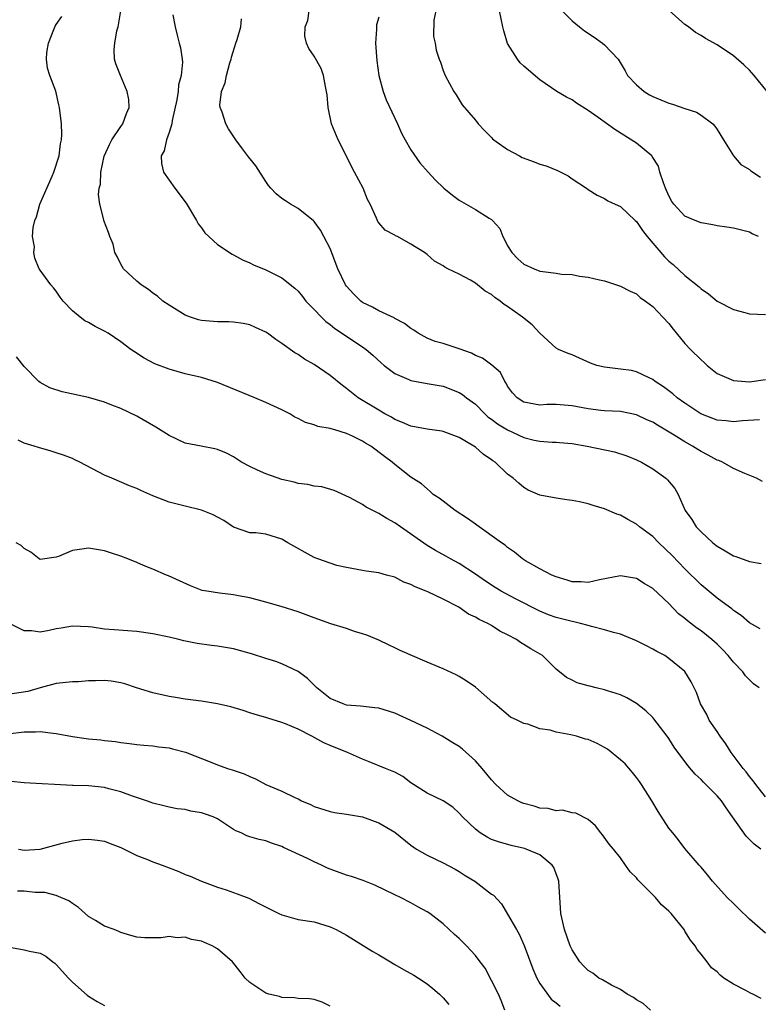
# Model space of a CAD drawing. Units: inches. Extents: x 2571000 to 2574000, y 1545000 to 1548000.
# Drawn here: x 2572218 to 2572310, y 1545968 to 1546090 of the extents above; entities that cross this region are included whole.
import ezdxf

# ---------------------------------------------------------------- set-up
doc = ezdxf.new("R2010")
doc.units = ezdxf.units.IN
doc.header["$MEASUREMENT"] = 0
doc.layers.add('LD25711545_2ft', color=254, linetype='Continuous')

msp = doc.modelspace()

# ---------------------------------------------------------------- linework, layer by layer
at = {"layer": 'LD25711545_2ft'}
for points, elevation in [([(2572310.21, 1546007), (2572309.52, 1546007.52), (2572309, 1546007.99), (2572308.51, 1546008.51), (2572308.18, 1546009), (2572307, 1546010.19), (2572306.35, 1546011), (2572305.7, 1546011.7), (2572305, 1546012.41), (2572304.35, 1546013), (2572303, 1546014.08), (2572302.44, 1546014.44), (2572301.31, 1546015.31), (2572301, 1546015.59), (2572300.2, 1546016.2), (2572299, 1546017.45), (2572297, 1546019.34), (2572295.94, 1546019.94), (2572295, 1546020.58), (2572293, 1546020.92), (2572290.41, 1546020.41), (2572289, 1546020.09), (2572288.14, 1546020.14), (2572287, 1546020.16), (2572286.38, 1546020.38), (2572285, 1546020.77), (2572284.47, 1546021), (2572283, 1546021.77), (2572281.22, 1546022.78), (2572280.86, 1546023), (2572279.85, 1546023.85), (2572279, 1546024.42), (2572278.69, 1546024.69), (2572278.24, 1546025), (2572275.18, 1546027.18), (2572275, 1546027.29), (2572274.02, 1546028.02), (2572272.5, 1546029), (2572271, 1546030.18), (2572270.52, 1546030.52), (2572269.76, 1546031), (2572269.38, 1546031.38), (2572269, 1546031.68), (2572268.31, 1546032.31), (2572267, 1546033.14), (2572265, 1546034.7), (2572264.69, 1546035), (2572263.71, 1546035.71), (2572262.02, 1546037), (2572261.37, 1546037.37), (2572261, 1546037.62), (2572259.77, 1546038.23), (2572259, 1546038.57), (2572257.55, 1546039), (2572257.12, 1546039.12), (2572257, 1546039.18), (2572255.44, 1546039.44), (2572255, 1546039.65), (2572253.92, 1546039.92), (2572253, 1546040.42), (2572252.6, 1546040.6), (2572251.97, 1546041), (2572251, 1546041.49), (2572249, 1546042.42), (2572247.62, 1546043), (2572243, 1546044.89), (2572241, 1546045.52), (2572239, 1546045.97), (2572237, 1546046.54), (2572235.22, 1546047.22), (2572233.91, 1546047.91), (2572232.69, 1546048.69), (2572232.24, 1546049), (2572231, 1546049.94), (2572229.44, 1546051), (2572229, 1546051.26), (2572227.82, 1546051.82), (2572227, 1546052.34), (2572226.55, 1546052.55), (2572225.97, 1546053), (2572225, 1546053.79), (2572223.87, 1546055), (2572223.49, 1546055.49), (2572223, 1546056.2), (2572222.65, 1546056.65), (2572222.32, 1546057), (2572221, 1546058.83), (2572220.9, 1546059), (2572220.33, 1546060.33), (2572220.21, 1546061), (2572220.28, 1546061.72), (2572220.06, 1546063), (2572220.13, 1546064.13), (2572220.35, 1546065), (2572220.54, 1546065.46), (2572220.97, 1546067), (2572222.49, 1546070.49), (2572222.68, 1546071), (2572223.36, 1546073), (2572223.51, 1546074.49), (2572223.67, 1546075), (2572223.71, 1546075.71), (2572223.63, 1546077), (2572223.42, 1546079), (2572223.32, 1546079.32), (2572222.96, 1546081.04), (2572222.22, 1546083), (2572221.9, 1546083.9), (2572221.79, 1546085), (2572221.82, 1546085.82), (2572222.04, 1546087), (2572222.69, 1546088.69), (2572222.88, 1546089.12), (2572223, 1546089.32), (2572223.71, 1546090.29)], 7978), ([(2572310.34, 1546014.34), (2572309, 1546015.06), (2572307.99, 1546015.99), (2572307, 1546016.61), (2572306.8, 1546016.8), (2572306.51, 1546017), (2572305, 1546018.14), (2572303, 1546019.8), (2572301, 1546021.78), (2572299.42, 1546023.42), (2572297.77, 1546025), (2572297, 1546025.77), (2572295.36, 1546027), (2572295, 1546027.32), (2572293.89, 1546027.89), (2572293, 1546028.41), (2572292.54, 1546028.54), (2572291, 1546029.21), (2572289.62, 1546029.62), (2572289, 1546029.85), (2572287.91, 1546030.1), (2572287, 1546030.25), (2572286.33, 1546030.33), (2572285, 1546030.54), (2572283, 1546030.91), (2572281.54, 1546031.54), (2572281, 1546031.85), (2572280.38, 1546032.38), (2572279.7, 1546033), (2572279, 1546033.51), (2572277.46, 1546035), (2572277.17, 1546035.17), (2572277, 1546035.31), (2572275.98, 1546035.98), (2572275, 1546036.86), (2572274.82, 1546037), (2572273, 1546038.07), (2572271, 1546038.79), (2572270.83, 1546038.83), (2572269, 1546039.08), (2572267, 1546039.48), (2572265.94, 1546039.94), (2572265, 1546040.31), (2572264.57, 1546040.57), (2572263.76, 1546041), (2572263, 1546041.44), (2572260.47, 1546043), (2572259.64, 1546043.64), (2572259, 1546044.16), (2572258.5, 1546044.5), (2572257, 1546045.76), (2572255, 1546047.13), (2572253.8, 1546047.8), (2572253, 1546048.35), (2572252.58, 1546048.58), (2572251, 1546049.74), (2572250.23, 1546050.23), (2572249.21, 1546051), (2572249, 1546051.14), (2572247.73, 1546051.73), (2572247, 1546052.03), (2572246.2, 1546052.2), (2572245, 1546052.37), (2572244.41, 1546052.41), (2572243, 1546052.4), (2572241, 1546052.57), (2572240.66, 1546052.66), (2572239.65, 1546053), (2572239, 1546053.24), (2572237, 1546054.47), (2572236.24, 1546055), (2572235.58, 1546055.58), (2572235, 1546055.99), (2572234.43, 1546056.43), (2572233.54, 1546057), (2572233, 1546057.47), (2572231.35, 1546059), (2572231, 1546059.58), (2572230.54, 1546060.54), (2572230.28, 1546061), (2572230.04, 1546062.04), (2572229.64, 1546063), (2572229.49, 1546063.49), (2572228.92, 1546065), (2572228.91, 1546065.09), (2572228.39, 1546067), (2572228.22, 1546068.22), (2572228.32, 1546069), (2572228.5, 1546069.5), (2572228.54, 1546071), (2572228.96, 1546072.96), (2572229.59, 1546074.41), (2572229.9, 1546075), (2572231, 1546076.67), (2572231.26, 1546077), (2572231.72, 1546078.28), (2572232.04, 1546079), (2572231.99, 1546079.99), (2572231.8, 1546081), (2572230.95, 1546083), (2572230.41, 1546084.41), (2572230.24, 1546085), (2572230.19, 1546086.19), (2572230.26, 1546087), (2572230.53, 1546088.53), (2572230.67, 1546089), (2572231, 1546091)], 7980), ([(2572237.48, 1546090.52), (2572237.75, 1546089), (2572237.98, 1546087.98), (2572238.26, 1546087), (2572238.41, 1546086.41), (2572238.62, 1546085), (2572238.65, 1546084.65), (2572238.5, 1546083), (2572238.18, 1546081.82), (2572238.12, 1546081), (2572237.95, 1546079.95), (2572237.38, 1546077.38), (2572237.32, 1546077), (2572237, 1546075.89), (2572236.67, 1546075), (2572236.38, 1546073.62), (2572236.03, 1546073), (2572236.07, 1546072.07), (2572236.32, 1546071), (2572237, 1546070), (2572237.7, 1546069), (2572239.12, 1546067.12), (2572240.4, 1546065), (2572240.59, 1546064.59), (2572241, 1546064.08), (2572241.45, 1546063.45), (2572243, 1546061.99), (2572244.82, 1546060.82), (2572245, 1546060.74), (2572246.09, 1546060.09), (2572247, 1546059.73), (2572247.48, 1546059.48), (2572249, 1546058.85), (2572251, 1546057.86), (2572252.6, 1546056.6), (2572253, 1546056.21), (2572253.56, 1546055.56), (2572253.97, 1546055), (2572254.47, 1546054.47), (2572255, 1546053.96), (2572255.9, 1546053), (2572256.46, 1546052.46), (2572257, 1546052.08), (2572257.58, 1546051.58), (2572261, 1546049.33), (2572261.46, 1546049), (2572262.28, 1546048.28), (2572263.31, 1546047.31), (2572263.69, 1546047), (2572265, 1546046.02), (2572266.75, 1546045.25), (2572267, 1546045.13), (2572269, 1546044.75), (2572271, 1546044.44), (2572273, 1546043.66), (2572273.4, 1546043.4), (2572273.88, 1546043), (2572275, 1546042.18), (2572276.15, 1546041), (2572276.6, 1546040.6), (2572277, 1546040.35), (2572277.76, 1546039.76), (2572279, 1546039), (2572281, 1546038.05), (2572282.28, 1546037.72), (2572283, 1546037.59), (2572284.53, 1546037.47), (2572285, 1546037.48), (2572285.45, 1546037.45), (2572287, 1546037.32), (2572288.88, 1546037), (2572292.27, 1546036.27), (2572293.8, 1546035.8), (2572295, 1546035.31), (2572295.6, 1546035), (2572297, 1546034.16), (2572298.64, 1546033), (2572298.83, 1546032.83), (2572299.72, 1546031.72), (2572300.15, 1546031), (2572301.04, 1546029), (2572301.87, 1546027.87), (2572302.37, 1546027), (2572303, 1546026.35), (2572304.45, 1546025), (2572305, 1546024.56), (2572306, 1546024), (2572307, 1546023.39), (2572307.31, 1546023.31), (2572309, 1546022.67), (2572310.45, 1546022.45)], 7982), ([(2572310.24, 1546040.24), (2572308.14, 1546040.14), (2572307, 1546040), (2572306.12, 1546040.12), (2572305, 1546040.2), (2572304.44, 1546040.44), (2572302.98, 1546041), (2572301, 1546042.32), (2572300.03, 1546043), (2572299.48, 1546043.48), (2572298.34, 1546044.34), (2572297.31, 1546045), (2572297, 1546045.25), (2572296.55, 1546045.45), (2572295, 1546046.23), (2572294.36, 1546046.36), (2572293, 1546046.54), (2572291, 1546046.77), (2572290.07, 1546047), (2572289.29, 1546047.29), (2572287, 1546048.31), (2572286.49, 1546048.49), (2572285.31, 1546049), (2572285, 1546049.16), (2572283, 1546050.99), (2572282.03, 1546052.03), (2572280.83, 1546053), (2572279, 1546054.32), (2572278.56, 1546054.56), (2572278.07, 1546055), (2572277.42, 1546055.42), (2572277, 1546055.8), (2572276.2, 1546056.2), (2572275, 1546057.23), (2572274.4, 1546057.6), (2572273, 1546058.34), (2572271.57, 1546059), (2572271.19, 1546059.19), (2572271, 1546059.36), (2572269.94, 1546059.94), (2572269, 1546060.77), (2572268.7, 1546061), (2572267, 1546062.06), (2572265.33, 1546063), (2572265.1, 1546063.1), (2572265, 1546063.16), (2572263.8, 1546063.8), (2572263, 1546064.7), (2572262.88, 1546064.88), (2572262.72, 1546065.28), (2572261.93, 1546067), (2572261.61, 1546067.61), (2572261.06, 1546069), (2572260.02, 1546071), (2572257.98, 1546075), (2572257.15, 1546077), (2572256.72, 1546079), (2572256.59, 1546080.59), (2572256.54, 1546081), (2572256.4, 1546081.6), (2572256.17, 1546083), (2572255.86, 1546083.86), (2572255, 1546085.39), (2572254.34, 1546086.34), (2572254.05, 1546087), (2572253.84, 1546087.84), (2572253.88, 1546089), (2572254.2, 1546089.8), (2572254.39, 1546091)], 7986), ([(2572263, 1546090.23), (2572262.74, 1546089.26), (2572262.72, 1546089), (2572262.73, 1546088.73), (2572262.62, 1546087), (2572262.78, 1546084.78), (2572263.03, 1546083), (2572263.54, 1546081), (2572263.94, 1546079.94), (2572265.32, 1546077), (2572265.82, 1546075.82), (2572266.28, 1546075), (2572267, 1546073.75), (2572268.12, 1546072.13), (2572269.12, 1546071), (2572270.02, 1546070.02), (2572271.07, 1546069), (2572272.14, 1546068.14), (2572273, 1546067.53), (2572273.87, 1546067), (2572275, 1546066.36), (2572276.72, 1546065.28), (2572277, 1546065.13), (2572277.14, 1546065), (2572278.01, 1546064.01), (2572278.39, 1546063), (2572278.62, 1546062.62), (2572279, 1546061.86), (2572279.53, 1546061), (2572280.25, 1546060.25), (2572281, 1546059.57), (2572282.27, 1546059), (2572283, 1546058.72), (2572283.36, 1546058.64), (2572285, 1546058.44), (2572285.67, 1546058.33), (2572287, 1546058.27), (2572287.92, 1546058.08), (2572289, 1546057.97), (2572290.38, 1546057.62), (2572291, 1546057.49), (2572293, 1546056.86), (2572294.21, 1546056.21), (2572295, 1546055.87), (2572295.45, 1546055.45), (2572296.11, 1546055), (2572297, 1546054.33), (2572298.27, 1546053), (2572299, 1546052.19), (2572299.52, 1546051.52), (2572301, 1546049.74), (2572301.7, 1546049), (2572303, 1546047.69), (2572303.37, 1546047.37), (2572303.75, 1546047), (2572305, 1546046.02), (2572307, 1546045.12), (2572309, 1546044.98), (2572311, 1546045.24)], 7988), ([(2572270.07, 1546091), (2572269.86, 1546089.86), (2572269.82, 1546087.82), (2572270.01, 1546087), (2572270.14, 1546086.14), (2572270.5, 1546085), (2572270.65, 1546084.65), (2572271, 1546083.62), (2572271.25, 1546083), (2572272.33, 1546081), (2572272.6, 1546080.6), (2572273, 1546079.95), (2572273.34, 1546079.34), (2572275, 1546077.43), (2572275.35, 1546077), (2572276.14, 1546076.14), (2572277, 1546075.3), (2572277.14, 1546075.14), (2572277.3, 1546075), (2572279, 1546073.81), (2572280.45, 1546073), (2572280.82, 1546072.82), (2572282.27, 1546072.27), (2572283, 1546071.98), (2572283.76, 1546071.76), (2572285.18, 1546071.18), (2572286.51, 1546070.51), (2572287, 1546070.17), (2572288.79, 1546069), (2572289, 1546068.84), (2572290.12, 1546068.12), (2572291, 1546067.7), (2572291.42, 1546067.42), (2572292.32, 1546067), (2572293, 1546066.71), (2572294.82, 1546065), (2572295, 1546064.85), (2572295.73, 1546063.73), (2572296.29, 1546063), (2572298.47, 1546060.47), (2572299, 1546059.93), (2572299.52, 1546059.52), (2572301, 1546058.17), (2572302.76, 1546056.76), (2572303, 1546056.51), (2572303.9, 1546055.9), (2572305, 1546054.96), (2572307, 1546053.93), (2572308.42, 1546053.58), (2572309, 1546053.42), (2572311, 1546053.32)], 7990), ([(2572310.14, 1546063), (2572309.34, 1546063.34), (2572309, 1546063.53), (2572307.84, 1546063.84), (2572307, 1546064.02), (2572306.18, 1546064.18), (2572305, 1546064.33), (2572304.46, 1546064.46), (2572303, 1546064.71), (2572302.25, 1546065), (2572301, 1546065.53), (2572299.63, 1546067), (2572299.36, 1546067.36), (2572299, 1546068.03), (2572298.59, 1546069), (2572298.32, 1546069.68), (2572297.89, 1546071), (2572297.71, 1546071.71), (2572296.94, 1546072.94), (2572296.87, 1546073), (2572295, 1546074.57), (2572292.29, 1546076.29), (2572290.22, 1546077.78), (2572289, 1546078.64), (2572287.53, 1546079.53), (2572287, 1546079.95), (2572286.28, 1546080.28), (2572285.1, 1546081), (2572283, 1546082.44), (2572281, 1546084.13), (2572280.57, 1546084.57), (2572280.22, 1546085), (2572278.97, 1546086.97), (2572278.52, 1546088.52), (2572278.41, 1546089), (2572278, 1546091)], 7992), ([(2572285.76, 1546091), (2572287, 1546089.75), (2572287.92, 1546089), (2572288.54, 1546088.54), (2572289.74, 1546087.74), (2572290.77, 1546087), (2572291, 1546086.8), (2572292.7, 1546085), (2572292.82, 1546084.82), (2572293.57, 1546083.57), (2572293.88, 1546083), (2572295, 1546081.82), (2572295.93, 1546081), (2572296.59, 1546080.59), (2572297, 1546080.38), (2572299, 1546079.53), (2572299.44, 1546079.44), (2572301, 1546078.89), (2572302.44, 1546078.44), (2572303, 1546078.06), (2572304.44, 1546077), (2572304.69, 1546076.69), (2572305, 1546076.27), (2572305.76, 1546075), (2572307, 1546073), (2572307.92, 1546071.92), (2572309, 1546071.31), (2572309.16, 1546071.16), (2572310.38, 1546070.38)], 7994), ([(2572311.21, 1546081), (2572309.6, 1546083), (2572309, 1546083.64), (2572308.3, 1546084.3), (2572307, 1546085.43), (2572305, 1546086.8), (2572303.56, 1546087.56), (2572303, 1546087.94), (2572302.31, 1546088.31), (2572301.44, 1546089), (2572301, 1546089.29), (2572299.03, 1546091.03)], 7996), ([(2572310.62, 1546032.62), (2572309.87, 1546033), (2572308.41, 1546033.59), (2572307, 1546034.22), (2572305.67, 1546035), (2572305.21, 1546035.21), (2572305, 1546035.27), (2572303.89, 1546035.89), (2572303, 1546036.34), (2572302.58, 1546036.58), (2572301.93, 1546037), (2572301, 1546037.52), (2572299.65, 1546038.35), (2572297.58, 1546039.58), (2572297, 1546039.95), (2572296.27, 1546040.27), (2572295, 1546040.89), (2572293, 1546041.27), (2572291, 1546041.37), (2572290.58, 1546041.42), (2572289, 1546041.62), (2572287, 1546042), (2572285, 1546042.16), (2572283.85, 1546042.15), (2572283, 1546042.08), (2572281.66, 1546042.34), (2572281, 1546042.43), (2572280.16, 1546043), (2572279.62, 1546043.62), (2572279, 1546044.45), (2572278.81, 1546044.81), (2572278.66, 1546045), (2572278.12, 1546046.12), (2572277.04, 1546047.04), (2572275.9, 1546047.9), (2572275, 1546048.22), (2572274.51, 1546048.51), (2572273, 1546049.05), (2572271, 1546049.71), (2572269.99, 1546049.99), (2572269, 1546050.39), (2572267.91, 1546051), (2572267.37, 1546051.37), (2572267, 1546051.59), (2572266.2, 1546052.2), (2572265, 1546052.84), (2572264.91, 1546052.91), (2572263, 1546053.8), (2572262.22, 1546054.22), (2572261, 1546054.83), (2572260.77, 1546055), (2572259.88, 1546055.88), (2572259, 1546056.86), (2572258.9, 1546057), (2572257.95, 1546059), (2572257, 1546061.52), (2572256.19, 1546063), (2572255.79, 1546063.79), (2572255, 1546064.86), (2572254.93, 1546064.93), (2572253, 1546066.47), (2572252.08, 1546067), (2572251.42, 1546067.42), (2572251, 1546067.72), (2572250.29, 1546068.29), (2572249.62, 1546069), (2572249.35, 1546069.35), (2572249, 1546069.82), (2572247.76, 1546071.76), (2572246.87, 1546072.87), (2572246.12, 1546073.88), (2572245.26, 1546075), (2572244.36, 1546076.36), (2572244.03, 1546077), (2572243.57, 1546078.43), (2572243.34, 1546079), (2572243.31, 1546079.31), (2572243.51, 1546081), (2572243.95, 1546082.05), (2572244.12, 1546083), (2572244.55, 1546084.55), (2572244.69, 1546085), (2572244.74, 1546085.26), (2572245.28, 1546087), (2572245.44, 1546087.44), (2572245.9, 1546089), (2572245.97, 1546090.03)], 7984), ([(2572311, 1545993.48), (2572309.79, 1545995), (2572309.47, 1545995.47), (2572309, 1545996.02), (2572308.58, 1545996.58), (2572308.22, 1545997), (2572306.73, 1545999), (2572306.05, 1546000.05), (2572305.36, 1546001), (2572305, 1546001.57), (2572304.02, 1546003), (2572303.69, 1546003.69), (2572302.92, 1546005), (2572302.41, 1546006.41), (2572301.75, 1546007.75), (2572301, 1546009.01), (2572299, 1546010.66), (2572298.49, 1546011), (2572297.52, 1546011.52), (2572297, 1546011.82), (2572296.21, 1546012.21), (2572295, 1546012.83), (2572293, 1546013.65), (2572292.12, 1546013.88), (2572291, 1546014.22), (2572289.4, 1546014.6), (2572289, 1546014.73), (2572288.03, 1546015), (2572287.2, 1546015.2), (2572287, 1546015.22), (2572285, 1546015.74), (2572284.07, 1546016.07), (2572283, 1546016.5), (2572279.96, 1546018.04), (2572278.18, 1546019), (2572277.45, 1546019.44), (2572276.24, 1546020.24), (2572275, 1546021.12), (2572273, 1546022.45), (2572271.9, 1546023), (2572271.32, 1546023.32), (2572270.04, 1546024.04), (2572269, 1546024.67), (2572265.7, 1546027), (2572265, 1546027.47), (2572264.01, 1546028.01), (2572263, 1546028.65), (2572262.75, 1546028.75), (2572261.43, 1546029.43), (2572261, 1546029.73), (2572259.38, 1546030.62), (2572257.49, 1546031.49), (2572255.93, 1546031.93), (2572255, 1546032.02), (2572254.22, 1546032.22), (2572253, 1546032.36), (2572252.51, 1546032.51), (2572251, 1546032.86), (2572249, 1546033.55), (2572247.97, 1546034.03), (2572247, 1546034.45), (2572245.97, 1546035), (2572245, 1546035.65), (2572244.1, 1546036.1), (2572243, 1546036.59), (2572242.67, 1546036.67), (2572240.98, 1546036.98), (2572239, 1546037.38), (2572237, 1546038.3), (2572235.35, 1546039.35), (2572233, 1546040.7), (2572231, 1546041.65), (2572229.91, 1546042.09), (2572229, 1546042.45), (2572227, 1546043.04), (2572223.74, 1546043.74), (2572222.22, 1546044.22), (2572221, 1546044.89), (2572220.85, 1546045), (2572219, 1546046.87), (2572218.06, 1546048.06)], 7976), ([(2572310.41, 1545987), (2572309.59, 1545987.59), (2572308.58, 1545988.58), (2572306.91, 1545991), (2572306.11, 1545992.11), (2572305.51, 1545993), (2572305, 1545993.6), (2572303.3, 1545995.3), (2572303, 1545995.65), (2572302.28, 1545996.28), (2572301.35, 1545997.35), (2572299.65, 1545999.65), (2572299, 1546000.71), (2572298.81, 1546001), (2572297.15, 1546003.15), (2572297, 1546003.31), (2572296.13, 1546004.13), (2572295, 1546005.06), (2572293.78, 1546005.78), (2572293, 1546006.13), (2572291.37, 1546006.63), (2572291, 1546006.76), (2572289.99, 1546007), (2572289.2, 1546007.2), (2572289, 1546007.27), (2572287.62, 1546007.62), (2572287, 1546007.96), (2572286.28, 1546008.28), (2572285, 1546009.3), (2572283.34, 1546011), (2572281.86, 1546011.86), (2572281, 1546012.39), (2572280.61, 1546012.61), (2572280.09, 1546013), (2572279, 1546013.59), (2572278.05, 1546014.05), (2572277, 1546014.74), (2572276.53, 1546015), (2572275.48, 1546015.48), (2572275, 1546015.78), (2572274.15, 1546016.15), (2572272.94, 1546017), (2572271, 1546018), (2572269.09, 1546018.91), (2572268.89, 1546019), (2572267.52, 1546019.52), (2572267, 1546019.82), (2572266.12, 1546020.12), (2572265, 1546020.74), (2572263.98, 1546021), (2572263, 1546021.29), (2572261.46, 1546021.46), (2572261, 1546021.57), (2572260.33, 1546021.67), (2572259, 1546021.93), (2572257.81, 1546022.19), (2572257, 1546022.46), (2572255.47, 1546023), (2572255, 1546023.18), (2572251.73, 1546025), (2572251, 1546025.45), (2572250.33, 1546025.67), (2572249, 1546026.05), (2572247.77, 1546026.23), (2572247, 1546026.25), (2572245, 1546026.93), (2572243.77, 1546027.77), (2572243, 1546028.17), (2572242.48, 1546028.48), (2572241, 1546029.06), (2572239, 1546029.54), (2572237, 1546030.04), (2572235, 1546030.82), (2572233.48, 1546031.48), (2572233, 1546031.72), (2572232.08, 1546032.08), (2572229.89, 1546033), (2572229, 1546033.4), (2572225.93, 1546035), (2572225.31, 1546035.31), (2572225, 1546035.44), (2572223.88, 1546035.88), (2572223, 1546036.18), (2572222.38, 1546036.38), (2572220.81, 1546036.81), (2572220.24, 1546037), (2572219, 1546037.36), (2572218.26, 1546037.74)], 7974), ([(2572311, 1545976.58), (2572309, 1545978.29), (2572307.63, 1545979.63), (2572307, 1545980.23), (2572306.25, 1545981), (2572304.41, 1545983), (2572303.8, 1545983.8), (2572303, 1545984.75), (2572302.89, 1545984.89), (2572302.76, 1545985), (2572301, 1545987.08), (2572300.17, 1545988.17), (2572299.51, 1545989), (2572299, 1545989.59), (2572297.67, 1545991.67), (2572296.87, 1545993), (2572295.62, 1545995), (2572295.37, 1545995.37), (2572295, 1545995.86), (2572294.49, 1545996.49), (2572293.56, 1545997.56), (2572293, 1545998.07), (2572291.38, 1545999.38), (2572291, 1545999.62), (2572290.09, 1546000.09), (2572289, 1546000.58), (2572288.65, 1546000.65), (2572287.53, 1546001), (2572286.82, 1546001.18), (2572285, 1546001.5), (2572284.26, 1546001.74), (2572283, 1546001.91), (2572281.52, 1546002.48), (2572281, 1546002.56), (2572280.2, 1546003), (2572279.35, 1546003.35), (2572277.42, 1546005), (2572277.18, 1546005.18), (2572275, 1546007.08), (2572273.87, 1546007.87), (2572273, 1546008.4), (2572272.6, 1546008.6), (2572271, 1546009.34), (2572269, 1546010.18), (2572265.65, 1546011.65), (2572265, 1546011.97), (2572264.28, 1546012.28), (2572263, 1546012.91), (2572261.53, 1546013.53), (2572261, 1546013.72), (2572259.99, 1546014.01), (2572259, 1546014.36), (2572257.05, 1546014.95), (2572255, 1546015.67), (2572253, 1546016.42), (2572250.89, 1546017.11), (2572249, 1546017.65), (2572247, 1546018.15), (2572245.59, 1546018.41), (2572245, 1546018.54), (2572243.24, 1546018.76), (2572241.68, 1546019), (2572241.1, 1546019.1), (2572239.64, 1546019.64), (2572238.28, 1546020.28), (2572236.91, 1546020.91), (2572236.66, 1546021), (2572235, 1546021.71), (2572233.81, 1546022.19), (2572233, 1546022.55), (2572231.87, 1546023), (2572231, 1546023.32), (2572229.74, 1546023.74), (2572229, 1546024), (2572227, 1546024.34), (2572226.19, 1546024.19), (2572225, 1546024.06), (2572223.29, 1546023.29), (2572223, 1546023.2), (2572221, 1546022.94), (2572220.89, 1546023), (2572219.83, 1546023.83), (2572219, 1546024.28), (2572218.65, 1546024.65), (2572218.02, 1546025)], 7972), ([(2572310.47, 1545968.47), (2572309.42, 1545969), (2572309.13, 1545969.13), (2572308.55, 1545969.45), (2572307, 1545970.24), (2572305.82, 1545971), (2572305.35, 1545971.35), (2572305, 1545971.75), (2572304.27, 1545972.27), (2572303.76, 1545973), (2572303, 1545973.96), (2572302.52, 1545974.52), (2572302.26, 1545975), (2572301.69, 1545975.69), (2572301, 1545976.83), (2572300.88, 1545977), (2572299.29, 1545979), (2572299, 1545979.3), (2572298.08, 1545980.08), (2572297.33, 1545981), (2572295.33, 1545983), (2572295.17, 1545983.17), (2572295, 1545983.44), (2572294.18, 1545984.18), (2572293.64, 1545985), (2572293, 1545985.92), (2572292.13, 1545987), (2572291.61, 1545987.61), (2572290.77, 1545988.77), (2572290.56, 1545989), (2572289.88, 1545989.88), (2572289, 1545990.65), (2572287.45, 1545991.45), (2572287, 1545991.51), (2572285.81, 1545991.81), (2572285, 1545991.76), (2572284.03, 1545992.03), (2572283, 1545992.09), (2572282.31, 1545992.31), (2572281, 1545992.66), (2572280.75, 1545992.75), (2572280.26, 1545993), (2572279, 1545993.7), (2572277.55, 1545995), (2572277, 1545995.57), (2572275.83, 1545997), (2572275, 1545997.95), (2572273.41, 1545999.41), (2572273, 1545999.72), (2572272.19, 1546000.19), (2572270.87, 1546001), (2572269, 1546002), (2572267, 1546002.97), (2572265, 1546003.84), (2572263, 1546004.47), (2572262.53, 1546004.53), (2572260.73, 1546004.73), (2572259, 1546004.86), (2572258.58, 1546005), (2572257, 1546005.7), (2572255.33, 1546007), (2572255.17, 1546007.17), (2572255, 1546007.32), (2572254.18, 1546008.18), (2572253, 1546009.04), (2572251, 1546009.98), (2572250.26, 1546010.26), (2572249, 1546010.64), (2572247.23, 1546011.23), (2572245, 1546011.84), (2572244, 1546012), (2572243, 1546012.19), (2572242.25, 1546012.25), (2572240.5, 1546012.5), (2572238.83, 1546012.83), (2572238.2, 1546013), (2572237, 1546013.28), (2572235, 1546013.72), (2572233, 1546014.01), (2572230.2, 1546014.2), (2572229, 1546014.3), (2572227.47, 1546014.53), (2572227, 1546014.58), (2572225, 1546014.66), (2572223.6, 1546014.4), (2572223, 1546014.32), (2572222.13, 1546014.13), (2572221, 1546013.93), (2572219.93, 1546014.07), (2572219, 1546014.06), (2572217.05, 1546015.05)], 7970), ([(2572296.72, 1545967), (2572295.82, 1545967.82), (2572295, 1545968.31), (2572294.6, 1545968.6), (2572293.81, 1545969), (2572293, 1545969.56), (2572291.88, 1545970.12), (2572290.77, 1545970.77), (2572290.32, 1545971), (2572289.58, 1545971.58), (2572289, 1545971.95), (2572288.47, 1545972.47), (2572287.95, 1545973), (2572287, 1545974.5), (2572286.84, 1545974.84), (2572286.77, 1545975), (2572286.06, 1545977), (2572285.59, 1545979), (2572285.36, 1545983), (2572285.28, 1545983.28), (2572284.72, 1545984.72), (2572284.54, 1545985), (2572283, 1545986.28), (2572281.31, 1545987), (2572281.08, 1545987.08), (2572279.43, 1545987.43), (2572277.88, 1545987.88), (2572277, 1545988.19), (2572276.47, 1545988.47), (2572275.61, 1545989), (2572275, 1545989.45), (2572273.39, 1545991), (2572273, 1545991.44), (2572272.19, 1545992.19), (2572270.98, 1545992.98), (2572269, 1545993.95), (2572267.33, 1545995), (2572267, 1545995.23), (2572265.99, 1545995.99), (2572265, 1545996.53), (2572264.68, 1545996.68), (2572263.84, 1545997), (2572261.83, 1545997.83), (2572261, 1545998.16), (2572259.14, 1545999), (2572257, 1545999.84), (2572256.18, 1546000.18), (2572254.72, 1546001), (2572253, 1546001.87), (2572251.46, 1546002.54), (2572251, 1546002.72), (2572249.24, 1546003.24), (2572249, 1546003.33), (2572247.69, 1546003.69), (2572247, 1546003.9), (2572246.18, 1546004.18), (2572244.64, 1546004.64), (2572243, 1546005.03), (2572241, 1546005.34), (2572240.63, 1546005.37), (2572239, 1546005.58), (2572237.8, 1546005.8), (2572237, 1546005.92), (2572235, 1546006.37), (2572232.94, 1546007), (2572231.5, 1546007.5), (2572231, 1546007.64), (2572229.83, 1546007.83), (2572229, 1546007.92), (2572227.88, 1546007.88), (2572227, 1546007.88), (2572225.76, 1546007.76), (2572225, 1546007.74), (2572223, 1546007.53), (2572221, 1546006.99), (2572219.47, 1546006.53), (2572217, 1546006.18)], 7968), ([(2572217, 1546001.28), (2572219, 1546001.53), (2572220.44, 1546001.56), (2572221, 1546001.58), (2572222.63, 1546001.37), (2572223, 1546001.33), (2572225, 1546000.96), (2572226.72, 1546000.72), (2572227, 1546000.67), (2572228.54, 1546000.54), (2572229, 1546000.46), (2572230.34, 1546000.34), (2572231, 1546000.22), (2572232.1, 1546000.1), (2572233, 1545999.98), (2572233.88, 1545999.88), (2572235, 1545999.82), (2572235.7, 1545999.7), (2572237, 1545999.55), (2572237.44, 1545999.44), (2572239.02, 1545999.02), (2572242.28, 1545997.72), (2572243, 1545997.45), (2572244.25, 1545997), (2572244.83, 1545996.83), (2572246.32, 1545996.32), (2572247, 1545996), (2572247.72, 1545995.72), (2572249.02, 1545995), (2572251, 1545994.18), (2572252.61, 1545993.39), (2572253, 1545993.22), (2572253.44, 1545993), (2572254.54, 1545992.54), (2572255, 1545992.26), (2572257, 1545991.64), (2572257.53, 1545991.53), (2572259, 1545991.34), (2572259.27, 1545991.27), (2572261, 1545990.99), (2572262.44, 1545990.44), (2572263, 1545990.26), (2572265, 1545989.1), (2572267, 1545987.48), (2572267.27, 1545987.27), (2572267.68, 1545987), (2572269, 1545986.23), (2572271, 1545985.31), (2572272.5, 1545984.5), (2572273, 1545984.22), (2572273.73, 1545983.73), (2572274.92, 1545983), (2572277, 1545981.42), (2572277.26, 1545981.26), (2572278.22, 1545980.22), (2572279, 1545978.93), (2572280.08, 1545977), (2572280.43, 1545976.43), (2572281.05, 1545975.05), (2572282.12, 1545972.12), (2572282.62, 1545971), (2572283, 1545970.33), (2572284.39, 1545968.39), (2572285, 1545967.93), (2572285.5, 1545967.5)], 7966), ([(2572278.66, 1545967), (2572278.21, 1545968.21), (2572277.85, 1545969), (2572277, 1545970.69), (2572276.2, 1545972.2), (2572275.61, 1545973), (2572275, 1545973.78), (2572273.89, 1545975), (2572273, 1545975.89), (2572272.4, 1545976.4), (2572271, 1545977.73), (2572269.34, 1545979), (2572269, 1545979.23), (2572267.84, 1545979.84), (2572267, 1545980.32), (2572265.72, 1545981), (2572265, 1545981.32), (2572262.52, 1545982.52), (2572261.09, 1545983.09), (2572259.61, 1545983.61), (2572259, 1545983.76), (2572256.63, 1545984.63), (2572255.91, 1545985), (2572255, 1545985.41), (2572254.17, 1545985.83), (2572251.2, 1545987.2), (2572251, 1545987.31), (2572249.71, 1545987.71), (2572249, 1545988.01), (2572248.17, 1545988.17), (2572247, 1545988.52), (2572246.65, 1545988.65), (2572245.93, 1545989), (2572245.28, 1545989.28), (2572245, 1545989.44), (2572243, 1545990.74), (2572242.45, 1545991), (2572241.39, 1545991.39), (2572241, 1545991.51), (2572239.71, 1545991.71), (2572239, 1545991.91), (2572237.98, 1545991.98), (2572237, 1545992.21), (2572236.35, 1545992.35), (2572235, 1545992.69), (2572234.79, 1545992.79), (2572234.21, 1545993), (2572232.44, 1545993.56), (2572231, 1545994.1), (2572229.53, 1545994.47), (2572229, 1545994.62), (2572227, 1545994.83), (2572225.1, 1545994.9), (2572225, 1545994.89), (2572219, 1545995.21), (2572217.4, 1545995.4)], 7964), ([(2572218.32, 1545987), (2572219, 1545986.86), (2572221.01, 1545986.99), (2572223.74, 1545987.74), (2572225, 1545988.04), (2572226.2, 1545988.2), (2572227, 1545988.24), (2572228.12, 1545988.12), (2572229, 1545987.96), (2572229.68, 1545987.68), (2572231, 1545987.19), (2572233, 1545986.21), (2572234.3, 1545985.7), (2572235, 1545985.4), (2572236.14, 1545985), (2572237, 1545984.65), (2572238.22, 1545984.22), (2572239, 1545983.85), (2572239.62, 1545983.62), (2572241, 1545983), (2572243, 1545982.27), (2572244.07, 1545981.93), (2572245.44, 1545981.44), (2572246.89, 1545980.89), (2572248.22, 1545980.22), (2572249.54, 1545979.54), (2572250.61, 1545979), (2572251, 1545978.82), (2572253, 1545978.27), (2572255, 1545977.95), (2572257, 1545977.36), (2572257.71, 1545977), (2572259, 1545976.3), (2572262.27, 1545974.27), (2572263, 1545973.86), (2572264.47, 1545973), (2572264.79, 1545972.79), (2572265, 1545972.69), (2572266.06, 1545972.06), (2572267.37, 1545971.37), (2572267.96, 1545971), (2572269, 1545970.27), (2572269.71, 1545969.71), (2572270.54, 1545969), (2572271, 1545968.53), (2572271.7, 1545967.7)], 7962), ([(2572257, 1545967.52), (2572255.99, 1545967.99), (2572255, 1545968.35), (2572254.42, 1545968.42), (2572253, 1545968.45), (2572252.55, 1545968.55), (2572251, 1545968.56), (2572250.69, 1545968.69), (2572249.39, 1545969), (2572249, 1545969.11), (2572247, 1545970.45), (2572246.44, 1545971), (2572245.82, 1545971.82), (2572244.85, 1545973), (2572243, 1545974.62), (2572242.34, 1545975), (2572241.41, 1545975.41), (2572241, 1545975.58), (2572239.79, 1545975.79), (2572239, 1545976.05), (2572238, 1545976), (2572237, 1545976.15), (2572236, 1545976), (2572235, 1545975.97), (2572233.99, 1545975.99), (2572233, 1545976.06), (2572232.27, 1545976.27), (2572231, 1545976.65), (2572230.75, 1545976.75), (2572230.18, 1545977), (2572229, 1545977.43), (2572227.86, 1545978.14), (2572227, 1545978.65), (2572225.76, 1545979.76), (2572225, 1545980.24), (2572224.56, 1545980.56), (2572223.56, 1545981), (2572223, 1545981.22), (2572221.59, 1545981.59), (2572220.4, 1545981.6), (2572219, 1545981.77), (2572218.21, 1545981.79)], 7960), ([(2572217, 1545974.85), (2572219, 1545974.49), (2572219.68, 1545974.32), (2572221, 1545974.07), (2572221.69, 1545973.69), (2572222.56, 1545973), (2572222.82, 1545972.82), (2572223, 1545972.67), (2572224.51, 1545971), (2572225, 1545970.5), (2572226.85, 1545968.85), (2572227, 1545968.74), (2572228.08, 1545968.08), (2572229, 1545967.58)], 7958)]:
    msp.add_lwpolyline(points, dxfattribs=dict(at, elevation=elevation))

doc.saveas('drawing.dxf')
